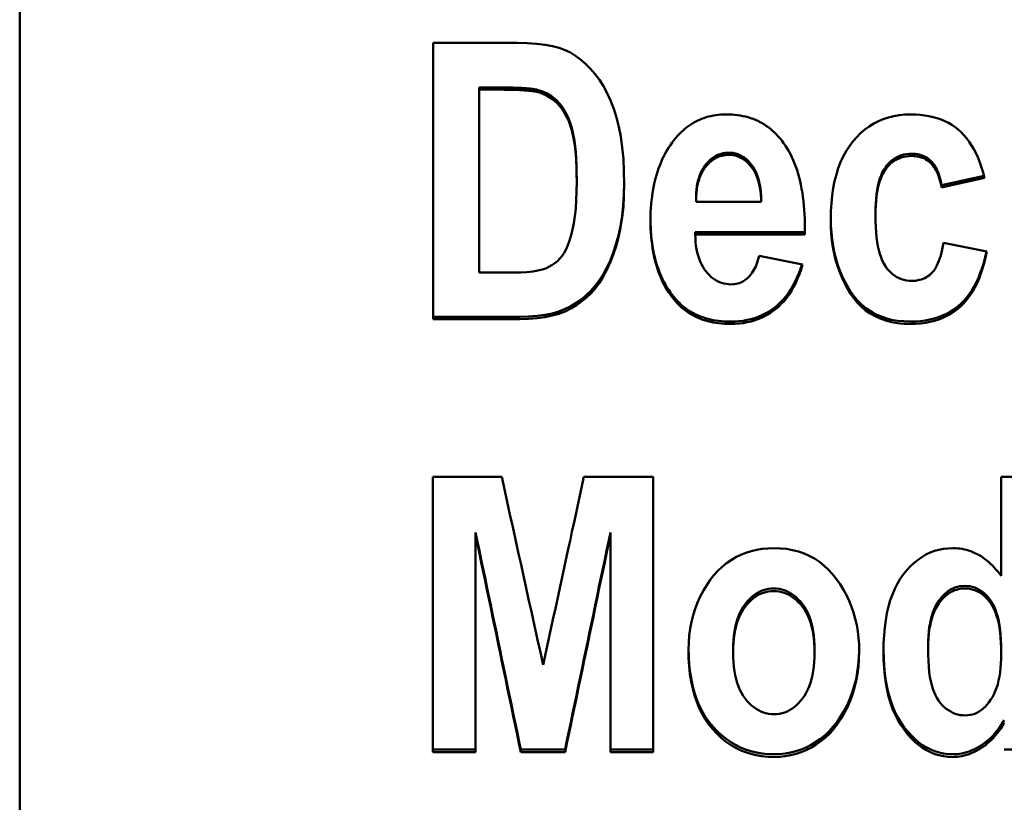
# Model space of a CAD drawing. Units: millimetres. Extents: x 78 to 251, y 54 to 185.
# Drawn here: x 78 to 89, y 85 to 94 of the extents above; entities that cross this region are included whole.
import ezdxf

# ---------------------------------------------------------------- set-up
doc = ezdxf.new("R2010")
doc.units = ezdxf.units.MM
doc.layers.add('Visible (ISO)', color=7, linetype='Continuous', lineweight=50)

msp = doc.modelspace()

# ---------------------------------------------------------------- linework, layer by layer
at = {"layer": 'Visible (ISO)'}
for p, q in [((78.138, 61.013), (78.138, 182.396)), ((82.668, 93.457), (82.668, 90.43)), ((82.668, 93.457), (83.588, 93.457)), ((83.401, 92.969), (83.172, 92.969)), ((83.172, 92.969), (83.172, 92.945)), ((83.401, 92.945), (83.172, 92.945)), ((83.172, 90.942), (83.172, 92.945)), ((84.242, 91.959), (84.242, 91.935)), ((88.706, 92.001), (88.238, 91.898)), ((88.711, 91.977), (88.238, 91.873)), ((88.238, 91.898), (88.238, 91.873)), ((86.265, 91.74), (86.265, 91.715)), ((85.55, 91.715), (86.265, 91.715)), ((87.516, 91.589), (87.516, 91.564)), ((86.743, 91.448), (86.741, 91.384)), ((86.741, 91.384), (85.54, 91.384)), ((85.54, 91.384), (85.54, 91.359)), ((86.741, 91.359), (85.54, 91.359)), ((86.741, 91.384), (86.741, 91.359)), ((88.262, 91.267), (88.735, 91.171)), ((86.241, 91.126), (86.717, 91.029)), ((83.172, 90.942), (83.55, 90.942)), ((85.31, 90.671), (85.31, 90.645)), ((83.617, 90.456), (82.668, 90.456)), ((83.617, 90.43), (82.668, 90.43)), ((82.664, 88.704), (83.42, 88.704)), ((82.664, 88.704), (82.664, 85.686)), ((84.321, 88.704), (85.081, 88.704)), ((85.081, 85.686), (85.081, 88.704)), ((88.892, 88.704), (89.372, 88.704)), ((88.892, 88.704), (88.892, 87.619)), ((83.134, 88.092), (83.134, 88.064)), ((83.134, 85.686), (83.134, 88.064)), ((84.611, 88.092), (84.611, 88.064)), ((84.611, 88.064), (84.611, 85.686)), ((85.956, 86.808), (85.956, 86.779)), ((86.848, 86.81), (86.848, 86.781)), ((88.093, 86.855), (88.093, 86.826)), ((88.894, 86.799), (88.894, 86.77)), ((83.134, 85.715), (82.664, 85.715)), ((83.134, 85.686), (82.664, 85.686)), ((84.114, 85.715), (83.629, 85.715)), ((83.629, 85.715), (83.629, 85.686)), ((84.114, 85.686), (83.629, 85.686)), ((84.114, 85.715), (84.114, 85.686)), ((85.081, 85.715), (84.611, 85.715)), ((85.081, 85.686), (84.611, 85.686)), ((89.372, 85.715), (88.928, 85.715))]:
    msp.add_line(p, q, dxfattribs=at)
at = {"layer": 'Visible (ISO)', "flags": 128}
for points in [[(83.588, 93.457), (83.7, 93.455), (83.802, 93.448), (83.895, 93.437), (83.978, 93.422), (84.051, 93.403), (84.115, 93.379), (84.173, 93.35), (84.23, 93.315), (84.285, 93.275), (84.339, 93.228), (84.391, 93.176), (84.442, 93.118), (84.49, 93.054), (84.535, 92.984), (84.576, 92.907), (84.613, 92.825), (84.647, 92.736), (84.677, 92.641), (84.703, 92.539), (84.725, 92.43), (84.741, 92.312), (84.753, 92.186), (84.76, 92.053), (84.763, 91.911)], [(83.81, 92.943), (83.801, 92.945), (83.791, 92.947), (83.78, 92.949), (83.769, 92.951), (83.757, 92.952), (83.745, 92.954), (83.732, 92.956), (83.718, 92.957), (83.703, 92.958), (83.688, 92.96), (83.672, 92.961), (83.655, 92.962), (83.638, 92.963), (83.62, 92.964), (83.601, 92.965), (83.581, 92.966), (83.561, 92.966), (83.54, 92.967), (83.519, 92.967), (83.497, 92.968), (83.474, 92.968), (83.45, 92.968), (83.426, 92.968), (83.401, 92.969)], [(83.81, 92.919), (83.801, 92.921), (83.791, 92.923), (83.78, 92.925), (83.769, 92.927), (83.757, 92.928), (83.745, 92.93), (83.732, 92.932), (83.718, 92.933), (83.703, 92.935), (83.688, 92.936), (83.672, 92.937), (83.655, 92.938), (83.638, 92.939), (83.62, 92.94), (83.601, 92.941), (83.581, 92.942), (83.561, 92.942), (83.54, 92.943), (83.519, 92.944), (83.497, 92.944), (83.474, 92.944), (83.45, 92.944), (83.426, 92.945), (83.401, 92.945)], [(84.242, 91.959), (84.241, 92.041), (84.239, 92.119), (84.236, 92.192), (84.231, 92.261), (84.224, 92.325), (84.216, 92.384), (84.207, 92.439), (84.196, 92.49), (84.183, 92.537), (84.169, 92.581), (84.154, 92.623), (84.136, 92.663), (84.117, 92.7), (84.097, 92.734), (84.075, 92.766), (84.051, 92.795), (84.026, 92.822), (83.999, 92.846), (83.971, 92.868), (83.941, 92.888), (83.91, 92.905), (83.878, 92.92), (83.845, 92.933), (83.81, 92.943)], [(84.242, 91.935), (84.241, 92.017), (84.239, 92.094), (84.236, 92.168), (84.231, 92.236), (84.224, 92.3), (84.216, 92.36), (84.207, 92.415), (84.196, 92.466), (84.183, 92.513), (84.169, 92.557), (84.154, 92.599), (84.136, 92.639), (84.117, 92.676), (84.097, 92.71), (84.075, 92.742), (84.051, 92.771), (84.026, 92.798), (83.999, 92.822), (83.971, 92.844), (83.941, 92.864), (83.91, 92.881), (83.878, 92.896), (83.845, 92.909), (83.81, 92.919)], [(85.31, 92.395), (85.328, 92.418), (85.347, 92.439), (85.367, 92.46), (85.387, 92.48), (85.407, 92.499), (85.428, 92.517), (85.449, 92.534), (85.471, 92.549), (85.493, 92.564), (85.516, 92.578), (85.539, 92.592), (85.563, 92.604), (85.587, 92.615), (85.611, 92.625), (85.636, 92.634), (85.661, 92.642), (85.687, 92.65), (85.713, 92.656), (85.74, 92.661), (85.767, 92.666), (85.795, 92.669), (85.823, 92.671), (85.851, 92.673), (85.88, 92.673)], [(85.88, 92.673), (85.912, 92.673), (85.944, 92.671), (85.974, 92.669), (86.005, 92.665), (86.034, 92.661), (86.063, 92.655), (86.092, 92.649), (86.12, 92.642), (86.147, 92.633), (86.174, 92.624), (86.2, 92.613), (86.226, 92.602), (86.251, 92.589), (86.276, 92.576), (86.3, 92.562), (86.323, 92.546), (86.346, 92.53), (86.368, 92.513), (86.389, 92.494), (86.41, 92.475), (86.431, 92.455), (86.451, 92.433), (86.47, 92.411), (86.489, 92.388)], [(87.026, 91.52), (87.028, 91.612), (87.033, 91.7), (87.041, 91.785), (87.053, 91.866), (87.068, 91.943), (87.087, 92.016), (87.108, 92.086), (87.134, 92.152), (87.162, 92.214), (87.194, 92.272), (87.23, 92.327), (87.268, 92.378), (87.31, 92.425), (87.353, 92.468), (87.399, 92.507), (87.447, 92.542), (87.497, 92.573), (87.548, 92.6), (87.602, 92.622), (87.658, 92.64), (87.716, 92.655), (87.777, 92.665), (87.839, 92.671), (87.903, 92.673)], [(87.903, 92.673), (87.955, 92.672), (88.006, 92.669), (88.055, 92.663), (88.102, 92.655), (88.148, 92.644), (88.192, 92.632), (88.235, 92.617), (88.276, 92.599), (88.315, 92.58), (88.352, 92.558), (88.388, 92.533), (88.423, 92.507), (88.455, 92.478), (88.486, 92.446), (88.516, 92.411), (88.544, 92.374), (88.57, 92.334), (88.595, 92.291), (88.619, 92.246), (88.64, 92.198), (88.66, 92.147), (88.679, 92.093), (88.696, 92.036), (88.711, 91.977)], [(85.05, 91.513), (85.051, 91.558), (85.052, 91.603), (85.055, 91.647), (85.058, 91.69), (85.062, 91.732), (85.067, 91.774), (85.073, 91.815), (85.079, 91.855), (85.087, 91.894), (85.095, 91.933), (85.105, 91.971), (85.115, 92.008), (85.127, 92.044), (85.139, 92.08), (85.152, 92.115), (85.166, 92.149), (85.18, 92.182), (85.196, 92.215), (85.213, 92.247), (85.23, 92.278), (85.249, 92.308), (85.268, 92.338), (85.288, 92.367), (85.31, 92.395)], [(86.489, 92.388), (86.509, 92.36), (86.529, 92.331), (86.548, 92.301), (86.566, 92.271), (86.584, 92.239), (86.6, 92.205), (86.615, 92.171), (86.63, 92.136), (86.644, 92.1), (86.657, 92.062), (86.668, 92.024), (86.679, 91.984), (86.69, 91.944), (86.699, 91.902), (86.707, 91.859), (86.715, 91.815), (86.721, 91.77), (86.727, 91.724), (86.732, 91.677), (86.736, 91.629), (86.739, 91.58), (86.741, 91.529), (86.743, 91.478), (86.743, 91.425)], [(85.909, 92.254), (85.896, 92.254), (85.884, 92.253), (85.871, 92.252), (85.859, 92.25), (85.847, 92.248), (85.836, 92.246), (85.824, 92.243), (85.813, 92.239), (85.801, 92.235), (85.79, 92.231), (85.779, 92.226), (85.768, 92.221), (85.758, 92.215), (85.747, 92.208), (85.737, 92.202), (85.727, 92.194), (85.717, 92.187), (85.707, 92.179), (85.698, 92.17), (85.688, 92.161), (85.679, 92.151), (85.67, 92.141), (85.661, 92.131), (85.652, 92.12)], [(85.909, 92.23), (85.896, 92.229), (85.884, 92.229), (85.871, 92.228), (85.859, 92.226), (85.847, 92.224), (85.836, 92.221), (85.824, 92.218), (85.813, 92.215), (85.801, 92.211), (85.79, 92.206), (85.779, 92.201), (85.768, 92.196), (85.758, 92.19), (85.747, 92.184), (85.737, 92.177), (85.727, 92.17), (85.717, 92.162), (85.707, 92.154), (85.698, 92.145), (85.688, 92.136), (85.679, 92.127), (85.67, 92.117), (85.661, 92.106), (85.652, 92.095)], [(86.265, 91.74), (86.263, 91.782), (86.26, 91.822), (86.256, 91.861), (86.25, 91.897), (86.243, 91.932), (86.234, 91.965), (86.224, 91.996), (86.213, 92.026), (86.2, 92.053), (86.187, 92.079), (86.171, 92.103), (86.155, 92.126), (86.137, 92.146), (86.119, 92.165), (86.101, 92.182), (86.081, 92.197), (86.062, 92.21), (86.041, 92.222), (86.021, 92.232), (85.999, 92.24), (85.978, 92.246), (85.955, 92.251), (85.932, 92.253), (85.909, 92.254)], [(86.265, 91.715), (86.263, 91.757), (86.26, 91.797), (86.256, 91.836), (86.25, 91.872), (86.243, 91.907), (86.234, 91.94), (86.224, 91.972), (86.213, 92.001), (86.2, 92.029), (86.187, 92.055), (86.171, 92.079), (86.155, 92.101), (86.137, 92.122), (86.119, 92.14), (86.101, 92.157), (86.081, 92.172), (86.062, 92.186), (86.041, 92.197), (86.021, 92.207), (85.999, 92.215), (85.978, 92.222), (85.955, 92.226), (85.932, 92.229), (85.909, 92.23)], [(87.91, 92.242), (87.881, 92.241), (87.853, 92.238), (87.826, 92.233), (87.799, 92.226), (87.774, 92.216), (87.75, 92.205), (87.726, 92.191), (87.704, 92.176), (87.682, 92.158), (87.662, 92.138), (87.642, 92.117), (87.624, 92.093), (87.607, 92.066), (87.591, 92.037), (87.577, 92.005), (87.564, 91.97), (87.552, 91.933), (87.543, 91.892), (87.534, 91.849), (87.528, 91.802), (87.522, 91.753), (87.519, 91.702), (87.516, 91.647), (87.516, 91.589)], [(87.91, 92.218), (87.881, 92.217), (87.853, 92.214), (87.826, 92.208), (87.799, 92.201), (87.774, 92.192), (87.75, 92.18), (87.726, 92.167), (87.704, 92.151), (87.682, 92.134), (87.662, 92.114), (87.642, 92.092), (87.624, 92.068), (87.607, 92.042), (87.591, 92.012), (87.577, 91.98), (87.564, 91.945), (87.552, 91.908), (87.543, 91.867), (87.534, 91.824), (87.528, 91.778), (87.522, 91.729), (87.519, 91.677), (87.516, 91.622), (87.516, 91.564)], [(88.238, 91.898), (88.234, 91.926), (88.228, 91.953), (88.222, 91.979), (88.215, 92.003), (88.207, 92.027), (88.198, 92.049), (88.189, 92.07), (88.179, 92.089), (88.168, 92.108), (88.156, 92.125), (88.143, 92.141), (88.13, 92.156), (88.116, 92.17), (88.101, 92.183), (88.086, 92.194), (88.069, 92.204), (88.052, 92.213), (88.034, 92.221), (88.016, 92.227), (87.996, 92.233), (87.976, 92.237), (87.955, 92.24), (87.933, 92.242), (87.91, 92.242)], [(88.238, 91.873), (88.234, 91.902), (88.228, 91.928), (88.222, 91.954), (88.215, 91.979), (88.207, 92.002), (88.198, 92.024), (88.189, 92.045), (88.179, 92.065), (88.168, 92.083), (88.156, 92.101), (88.143, 92.117), (88.13, 92.132), (88.116, 92.145), (88.101, 92.158), (88.086, 92.169), (88.069, 92.18), (88.052, 92.189), (88.034, 92.196), (88.016, 92.203), (87.996, 92.208), (87.976, 92.212), (87.955, 92.215), (87.933, 92.217), (87.91, 92.218)], [(85.652, 92.12), (85.643, 92.108), (85.635, 92.096), (85.627, 92.084), (85.62, 92.071), (85.613, 92.058), (85.606, 92.045), (85.6, 92.031), (85.594, 92.017), (85.589, 92.002), (85.583, 91.987), (85.579, 91.972), (85.574, 91.957), (85.57, 91.941), (85.566, 91.924), (85.563, 91.907), (85.56, 91.89), (85.557, 91.873), (85.555, 91.855), (85.553, 91.837), (85.552, 91.818), (85.551, 91.799), (85.55, 91.78), (85.55, 91.76), (85.55, 91.74)], [(85.652, 92.095), (85.643, 92.084), (85.635, 92.072), (85.627, 92.059), (85.62, 92.047), (85.613, 92.034), (85.606, 92.02), (85.6, 92.006), (85.594, 91.992), (85.589, 91.978), (85.583, 91.963), (85.579, 91.947), (85.574, 91.932), (85.57, 91.916), (85.566, 91.899), (85.563, 91.883), (85.56, 91.866), (85.557, 91.848), (85.555, 91.83), (85.553, 91.812), (85.552, 91.793), (85.551, 91.774), (85.55, 91.755), (85.55, 91.735), (85.55, 91.715)], [(83.55, 90.942), (83.628, 90.943), (83.697, 90.947), (83.76, 90.953), (83.815, 90.962), (83.862, 90.973), (83.902, 90.987), (83.938, 91.003), (83.971, 91.022), (84.002, 91.043), (84.031, 91.067), (84.057, 91.094), (84.082, 91.123), (84.104, 91.157), (84.126, 91.197), (84.146, 91.242), (84.164, 91.293), (84.181, 91.35), (84.197, 91.413), (84.211, 91.483), (84.222, 91.559), (84.231, 91.643), (84.237, 91.733), (84.241, 91.83), (84.242, 91.935)], [(84.763, 91.924), (84.76, 91.798), (84.752, 91.677), (84.739, 91.561), (84.722, 91.451), (84.699, 91.347), (84.672, 91.248), (84.641, 91.156), (84.607, 91.07), (84.57, 90.991), (84.531, 90.919), (84.489, 90.853), (84.445, 90.794), (84.397, 90.741), (84.347, 90.692), (84.293, 90.647), (84.236, 90.608), (84.176, 90.572), (84.114, 90.542), (84.046, 90.516), (83.972, 90.494), (83.893, 90.478), (83.807, 90.466), (83.715, 90.459), (83.617, 90.456)], [(84.763, 91.911), (84.76, 91.783), (84.753, 91.661), (84.741, 91.545), (84.723, 91.434), (84.701, 91.329), (84.674, 91.23), (84.643, 91.136), (84.609, 91.05), (84.572, 90.97), (84.533, 90.897), (84.491, 90.83), (84.447, 90.771), (84.399, 90.717), (84.349, 90.668), (84.295, 90.623), (84.238, 90.583), (84.178, 90.547), (84.115, 90.516), (84.047, 90.49), (83.974, 90.469), (83.894, 90.452), (83.808, 90.44), (83.715, 90.433), (83.617, 90.43)], [(85.31, 90.645), (85.288, 90.671), (85.268, 90.698), (85.249, 90.726), (85.23, 90.755), (85.213, 90.785), (85.196, 90.816), (85.18, 90.847), (85.166, 90.88), (85.152, 90.913), (85.139, 90.947), (85.127, 90.982), (85.115, 91.017), (85.105, 91.054), (85.095, 91.091), (85.087, 91.13), (85.079, 91.169), (85.073, 91.209), (85.067, 91.25), (85.062, 91.291), (85.058, 91.334), (85.055, 91.377), (85.052, 91.421), (85.051, 91.467), (85.05, 91.513)], [(85.31, 90.671), (85.289, 90.697), (85.269, 90.724), (85.25, 90.751), (85.231, 90.78), (85.214, 90.809), (85.197, 90.839), (85.182, 90.87), (85.167, 90.902), (85.153, 90.935), (85.14, 90.968), (85.128, 91.003), (85.117, 91.038), (85.106, 91.074), (85.097, 91.111), (85.088, 91.148), (85.081, 91.187), (85.074, 91.226), (85.068, 91.266), (85.063, 91.307), (85.059, 91.349), (85.055, 91.392), (85.053, 91.435), (85.051, 91.48), (85.051, 91.525)], [(87.898, 90.404), (87.826, 90.407), (87.757, 90.414), (87.692, 90.425), (87.629, 90.441), (87.57, 90.462), (87.514, 90.487), (87.461, 90.517), (87.411, 90.551), (87.364, 90.59), (87.32, 90.634), (87.28, 90.682), (87.243, 90.735), (87.208, 90.791), (87.177, 90.849), (87.149, 90.909), (87.123, 90.971), (87.101, 91.034), (87.081, 91.1), (87.065, 91.167), (87.051, 91.237), (87.041, 91.308), (87.033, 91.381), (87.028, 91.456), (87.026, 91.533)], [(87.898, 90.378), (87.826, 90.381), (87.757, 90.388), (87.691, 90.399), (87.628, 90.416), (87.568, 90.437), (87.512, 90.462), (87.458, 90.492), (87.408, 90.527), (87.361, 90.567), (87.318, 90.611), (87.277, 90.66), (87.24, 90.713), (87.206, 90.77), (87.175, 90.829), (87.146, 90.889), (87.121, 90.952), (87.099, 91.016), (87.079, 91.082), (87.063, 91.15), (87.05, 91.22), (87.039, 91.292), (87.032, 91.366), (87.027, 91.442), (87.026, 91.52)], [(87.516, 91.564), (87.516, 91.501), (87.519, 91.44), (87.522, 91.383), (87.528, 91.329), (87.534, 91.278), (87.543, 91.23), (87.552, 91.186), (87.564, 91.145), (87.577, 91.107), (87.591, 91.072), (87.607, 91.04), (87.624, 91.011), (87.642, 90.986), (87.662, 90.962), (87.683, 90.941), (87.704, 90.922), (87.727, 90.905), (87.751, 90.89), (87.776, 90.878), (87.801, 90.868), (87.828, 90.86), (87.856, 90.854), (87.885, 90.851), (87.915, 90.85)], [(85.54, 91.359), (85.542, 91.316), (85.545, 91.275), (85.549, 91.236), (85.555, 91.198), (85.563, 91.162), (85.572, 91.127), (85.583, 91.094), (85.595, 91.063), (85.608, 91.034), (85.623, 91.006), (85.64, 90.979), (85.658, 90.955), (85.677, 90.932), (85.697, 90.911), (85.717, 90.892), (85.739, 90.876), (85.76, 90.861), (85.783, 90.848), (85.806, 90.837), (85.83, 90.828), (85.855, 90.821), (85.88, 90.816), (85.906, 90.813), (85.932, 90.812)], [(87.915, 90.85), (87.937, 90.851), (87.959, 90.852), (87.98, 90.856), (88, 90.86), (88.02, 90.866), (88.038, 90.873), (88.057, 90.881), (88.074, 90.891), (88.091, 90.902), (88.107, 90.914), (88.123, 90.927), (88.137, 90.942), (88.151, 90.958), (88.165, 90.976), (88.178, 90.997), (88.19, 91.019), (88.201, 91.043), (88.212, 91.069), (88.222, 91.097), (88.231, 91.127), (88.24, 91.159), (88.248, 91.193), (88.255, 91.229), (88.262, 91.267)], [(85.932, 90.812), (85.952, 90.813), (85.97, 90.814), (85.988, 90.817), (86.006, 90.821), (86.023, 90.826), (86.039, 90.832), (86.055, 90.839), (86.07, 90.847), (86.085, 90.856), (86.099, 90.867), (86.113, 90.878), (86.126, 90.891), (86.139, 90.904), (86.151, 90.919), (86.162, 90.935), (86.173, 90.952), (86.184, 90.97), (86.194, 90.989), (86.203, 91.009), (86.212, 91.03), (86.22, 91.052), (86.228, 91.076), (86.235, 91.1), (86.241, 91.126)], [(88.731, 91.172), (88.717, 91.109), (88.702, 91.049), (88.685, 90.992), (88.665, 90.937), (88.645, 90.885), (88.622, 90.836), (88.597, 90.789), (88.571, 90.745), (88.543, 90.704), (88.513, 90.665), (88.481, 90.629), (88.447, 90.596), (88.411, 90.566), (88.374, 90.538), (88.335, 90.512), (88.294, 90.49), (88.251, 90.47), (88.206, 90.452), (88.159, 90.438), (88.111, 90.426), (88.06, 90.416), (88.008, 90.41), (87.954, 90.406), (87.898, 90.404)], [(88.735, 91.171), (88.722, 91.106), (88.707, 91.044), (88.69, 90.985), (88.672, 90.929), (88.651, 90.875), (88.629, 90.824), (88.604, 90.776), (88.578, 90.73), (88.55, 90.688), (88.519, 90.648), (88.487, 90.611), (88.454, 90.576), (88.418, 90.545), (88.38, 90.516), (88.34, 90.49), (88.299, 90.466), (88.255, 90.446), (88.21, 90.428), (88.163, 90.413), (88.114, 90.4), (88.063, 90.391), (88.01, 90.384), (87.955, 90.38), (87.898, 90.378)], [(86.71, 91.031), (86.693, 90.979), (86.675, 90.929), (86.655, 90.882), (86.634, 90.837), (86.611, 90.794), (86.587, 90.754), (86.561, 90.716), (86.534, 90.68), (86.506, 90.646), (86.476, 90.615), (86.445, 90.586), (86.412, 90.559), (86.378, 90.534), (86.343, 90.512), (86.307, 90.491), (86.27, 90.473), (86.231, 90.457), (86.191, 90.443), (86.15, 90.431), (86.108, 90.422), (86.065, 90.414), (86.02, 90.409), (85.975, 90.406), (85.928, 90.404)], [(86.717, 91.029), (86.7, 90.975), (86.682, 90.924), (86.663, 90.875), (86.642, 90.828), (86.619, 90.784), (86.595, 90.741), (86.57, 90.702), (86.543, 90.664), (86.514, 90.629), (86.484, 90.597), (86.453, 90.567), (86.42, 90.539), (86.385, 90.513), (86.35, 90.49), (86.313, 90.469), (86.275, 90.45), (86.236, 90.433), (86.196, 90.419), (86.154, 90.406), (86.111, 90.396), (86.067, 90.388), (86.022, 90.383), (85.975, 90.38), (85.928, 90.378)], [(85.928, 90.404), (85.895, 90.405), (85.862, 90.406), (85.83, 90.409), (85.799, 90.412), (85.768, 90.416), (85.738, 90.421), (85.709, 90.427), (85.68, 90.434), (85.652, 90.442), (85.625, 90.451), (85.598, 90.46), (85.572, 90.471), (85.547, 90.483), (85.522, 90.495), (85.498, 90.508), (85.474, 90.523), (85.452, 90.538), (85.429, 90.554), (85.408, 90.571), (85.387, 90.589), (85.367, 90.608), (85.347, 90.628), (85.328, 90.649), (85.31, 90.671)], [(85.928, 90.378), (85.895, 90.379), (85.862, 90.38), (85.83, 90.383), (85.799, 90.386), (85.768, 90.39), (85.738, 90.395), (85.709, 90.401), (85.68, 90.408), (85.652, 90.416), (85.625, 90.425), (85.598, 90.434), (85.572, 90.445), (85.547, 90.457), (85.522, 90.469), (85.498, 90.482), (85.474, 90.497), (85.452, 90.512), (85.429, 90.528), (85.408, 90.545), (85.387, 90.563), (85.367, 90.582), (85.347, 90.602), (85.328, 90.623), (85.31, 90.645)], [(83.42, 88.704), (83.439, 88.618), (83.458, 88.532), (83.476, 88.446), (83.495, 88.36), (83.514, 88.274), (83.533, 88.188), (83.552, 88.103), (83.571, 88.017), (83.59, 87.931), (83.609, 87.845), (83.628, 87.759), (83.647, 87.673), (83.666, 87.587), (83.685, 87.501), (83.703, 87.415), (83.722, 87.329), (83.741, 87.244), (83.76, 87.158), (83.779, 87.072), (83.798, 86.986), (83.817, 86.9), (83.836, 86.814), (83.855, 86.728), (83.874, 86.643)], [(83.874, 86.643), (83.892, 86.728), (83.911, 86.814), (83.93, 86.9), (83.948, 86.986), (83.967, 87.072), (83.985, 87.158), (84.004, 87.244), (84.023, 87.329), (84.041, 87.415), (84.06, 87.501), (84.079, 87.587), (84.097, 87.673), (84.116, 87.759), (84.134, 87.845), (84.153, 87.931), (84.172, 88.017), (84.19, 88.103), (84.209, 88.188), (84.228, 88.274), (84.246, 88.36), (84.265, 88.446), (84.283, 88.532), (84.302, 88.618), (84.321, 88.704)], [(83.629, 85.715), (83.608, 85.814), (83.588, 85.913), (83.567, 86.012), (83.546, 86.111), (83.526, 86.21), (83.505, 86.309), (83.485, 86.408), (83.464, 86.507), (83.443, 86.606), (83.423, 86.705), (83.402, 86.804), (83.382, 86.903), (83.361, 87.002), (83.34, 87.101), (83.32, 87.2), (83.299, 87.299), (83.279, 87.398), (83.258, 87.497), (83.237, 87.596), (83.217, 87.695), (83.196, 87.794), (83.176, 87.893), (83.155, 87.993), (83.134, 88.092)], [(83.629, 85.686), (83.608, 85.785), (83.588, 85.884), (83.567, 85.983), (83.546, 86.082), (83.526, 86.181), (83.505, 86.28), (83.485, 86.379), (83.464, 86.478), (83.443, 86.577), (83.423, 86.676), (83.402, 86.775), (83.382, 86.874), (83.361, 86.973), (83.34, 87.072), (83.32, 87.171), (83.299, 87.271), (83.279, 87.37), (83.258, 87.469), (83.237, 87.568), (83.217, 87.667), (83.196, 87.766), (83.176, 87.865), (83.155, 87.965), (83.134, 88.064)], [(84.611, 88.092), (84.59, 87.993), (84.569, 87.893), (84.549, 87.794), (84.528, 87.695), (84.507, 87.596), (84.486, 87.497), (84.466, 87.398), (84.445, 87.299), (84.424, 87.2), (84.404, 87.101), (84.383, 87.002), (84.362, 86.903), (84.342, 86.804), (84.321, 86.705), (84.3, 86.606), (84.279, 86.507), (84.259, 86.408), (84.238, 86.309), (84.217, 86.21), (84.197, 86.111), (84.176, 86.012), (84.155, 85.913), (84.135, 85.814), (84.114, 85.715)], [(84.611, 88.064), (84.59, 87.965), (84.569, 87.865), (84.549, 87.766), (84.528, 87.667), (84.507, 87.568), (84.486, 87.469), (84.466, 87.37), (84.445, 87.271), (84.424, 87.171), (84.404, 87.072), (84.383, 86.973), (84.362, 86.874), (84.342, 86.775), (84.321, 86.676), (84.3, 86.577), (84.279, 86.478), (84.259, 86.379), (84.238, 86.28), (84.217, 86.181), (84.197, 86.082), (84.176, 85.983), (84.155, 85.884), (84.135, 85.785), (84.114, 85.686)], [(85.467, 86.809), (85.469, 86.889), (85.475, 86.966), (85.485, 87.042), (85.499, 87.116), (85.517, 87.188), (85.539, 87.258), (85.566, 87.327), (85.596, 87.394), (85.63, 87.458), (85.666, 87.518), (85.704, 87.574), (85.745, 87.626), (85.789, 87.673), (85.835, 87.716), (85.883, 87.756), (85.934, 87.791), (85.986, 87.822), (86.041, 87.848), (86.097, 87.871), (86.154, 87.889), (86.214, 87.904), (86.274, 87.914), (86.337, 87.92), (86.401, 87.922)], [(86.401, 87.922), (86.472, 87.92), (86.541, 87.913), (86.608, 87.901), (86.671, 87.885), (86.733, 87.864), (86.791, 87.838), (86.847, 87.807), (86.901, 87.772), (86.951, 87.732), (86.999, 87.687), (87.045, 87.638), (87.088, 87.584), (87.128, 87.526), (87.164, 87.467), (87.197, 87.407), (87.226, 87.345), (87.252, 87.281), (87.275, 87.216), (87.294, 87.149), (87.31, 87.081), (87.322, 87.01), (87.33, 86.939), (87.336, 86.866), (87.337, 86.791)], [(87.604, 86.791), (87.605, 86.882), (87.61, 86.97), (87.617, 87.053), (87.628, 87.133), (87.642, 87.21), (87.659, 87.282), (87.678, 87.351), (87.701, 87.415), (87.727, 87.476), (87.756, 87.534), (87.788, 87.587), (87.824, 87.636), (87.861, 87.682), (87.9, 87.724), (87.94, 87.762), (87.982, 87.795), (88.025, 87.825), (88.069, 87.851), (88.115, 87.873), (88.163, 87.891), (88.212, 87.905), (88.262, 87.914), (88.314, 87.92), (88.367, 87.922)], [(88.367, 87.922), (88.392, 87.922), (88.417, 87.92), (88.442, 87.918), (88.466, 87.914), (88.49, 87.909), (88.514, 87.903), (88.537, 87.896), (88.561, 87.888), (88.584, 87.879), (88.606, 87.869), (88.629, 87.858), (88.651, 87.846), (88.673, 87.833), (88.694, 87.818), (88.715, 87.803), (88.736, 87.787), (88.757, 87.769), (88.777, 87.751), (88.797, 87.731), (88.817, 87.711), (88.836, 87.69), (88.855, 87.667), (88.874, 87.643), (88.892, 87.619)], [(86.401, 87.48), (86.371, 87.479), (86.341, 87.475), (86.313, 87.469), (86.285, 87.461), (86.257, 87.45), (86.231, 87.437), (86.205, 87.422), (86.18, 87.404), (86.156, 87.384), (86.132, 87.361), (86.109, 87.336), (86.087, 87.309), (86.066, 87.279), (86.047, 87.247), (86.03, 87.213), (86.014, 87.177), (86.001, 87.138), (85.989, 87.098), (85.979, 87.055), (85.971, 87.01), (85.964, 86.963), (85.96, 86.913), (85.957, 86.862), (85.956, 86.808)], [(86.401, 87.452), (86.371, 87.451), (86.341, 87.447), (86.313, 87.441), (86.285, 87.433), (86.257, 87.422), (86.231, 87.409), (86.205, 87.393), (86.18, 87.375), (86.156, 87.355), (86.132, 87.332), (86.109, 87.307), (86.087, 87.28), (86.066, 87.25), (86.047, 87.218), (86.03, 87.184), (86.014, 87.148), (86.001, 87.11), (85.989, 87.069), (85.979, 87.026), (85.971, 86.981), (85.964, 86.934), (85.96, 86.884), (85.957, 86.833), (85.956, 86.779)], [(86.848, 86.81), (86.847, 86.864), (86.844, 86.915), (86.839, 86.964), (86.833, 87.011), (86.825, 87.056), (86.815, 87.098), (86.803, 87.139), (86.789, 87.177), (86.773, 87.213), (86.756, 87.247), (86.737, 87.279), (86.716, 87.309), (86.693, 87.336), (86.67, 87.361), (86.647, 87.384), (86.622, 87.404), (86.597, 87.422), (86.571, 87.437), (86.544, 87.45), (86.517, 87.461), (86.489, 87.469), (86.46, 87.475), (86.431, 87.479), (86.401, 87.48)], [(86.848, 86.781), (86.847, 86.835), (86.844, 86.886), (86.839, 86.935), (86.833, 86.982), (86.825, 87.027), (86.815, 87.069), (86.803, 87.11), (86.789, 87.148), (86.773, 87.184), (86.756, 87.218), (86.737, 87.25), (86.716, 87.28), (86.693, 87.307), (86.67, 87.332), (86.647, 87.355), (86.622, 87.375), (86.597, 87.393), (86.571, 87.409), (86.544, 87.422), (86.517, 87.433), (86.489, 87.441), (86.46, 87.447), (86.431, 87.451), (86.401, 87.452)], [(88.493, 87.508), (88.465, 87.507), (88.439, 87.504), (88.413, 87.498), (88.387, 87.49), (88.363, 87.48), (88.339, 87.468), (88.316, 87.453), (88.293, 87.436), (88.271, 87.417), (88.25, 87.395), (88.23, 87.371), (88.21, 87.345), (88.191, 87.317), (88.174, 87.286), (88.159, 87.253), (88.145, 87.218), (88.133, 87.181), (88.122, 87.141), (88.114, 87.099), (88.106, 87.055), (88.101, 87.008), (88.097, 86.959), (88.094, 86.908), (88.093, 86.855)], [(88.493, 87.48), (88.465, 87.479), (88.439, 87.475), (88.413, 87.47), (88.387, 87.462), (88.363, 87.452), (88.339, 87.439), (88.316, 87.424), (88.293, 87.407), (88.271, 87.388), (88.25, 87.366), (88.23, 87.343), (88.21, 87.316), (88.191, 87.288), (88.174, 87.257), (88.159, 87.224), (88.145, 87.189), (88.133, 87.152), (88.122, 87.112), (88.114, 87.07), (88.106, 87.026), (88.101, 86.979), (88.097, 86.93), (88.094, 86.879), (88.093, 86.826)], [(88.894, 86.799), (88.894, 86.86), (88.891, 86.919), (88.887, 86.974), (88.882, 87.027), (88.875, 87.077), (88.866, 87.124), (88.856, 87.168), (88.844, 87.209), (88.831, 87.247), (88.816, 87.282), (88.8, 87.314), (88.782, 87.343), (88.762, 87.369), (88.742, 87.393), (88.721, 87.415), (88.699, 87.435), (88.677, 87.452), (88.653, 87.467), (88.628, 87.48), (88.603, 87.49), (88.577, 87.498), (88.55, 87.504), (88.522, 87.507), (88.493, 87.508)], [(88.894, 86.77), (88.894, 86.831), (88.891, 86.89), (88.887, 86.946), (88.882, 86.998), (88.875, 87.048), (88.866, 87.095), (88.856, 87.139), (88.844, 87.18), (88.831, 87.218), (88.816, 87.253), (88.8, 87.285), (88.782, 87.314), (88.762, 87.341), (88.742, 87.365), (88.721, 87.387), (88.699, 87.406), (88.677, 87.424), (88.653, 87.439), (88.628, 87.451), (88.603, 87.462), (88.577, 87.47), (88.55, 87.475), (88.522, 87.479), (88.493, 87.48)], [(86.403, 85.664), (86.337, 85.666), (86.273, 85.672), (86.211, 85.683), (86.151, 85.697), (86.092, 85.716), (86.036, 85.739), (85.981, 85.766), (85.929, 85.797), (85.878, 85.832), (85.829, 85.872), (85.782, 85.916), (85.737, 85.964), (85.694, 86.016), (85.655, 86.071), (85.62, 86.13), (85.588, 86.193), (85.56, 86.259), (85.536, 86.328), (85.515, 86.402), (85.498, 86.479), (85.485, 86.559), (85.475, 86.643), (85.469, 86.731), (85.467, 86.822)], [(86.403, 85.634), (86.337, 85.636), (86.272, 85.642), (86.21, 85.653), (86.149, 85.668), (86.09, 85.687), (86.033, 85.71), (85.979, 85.737), (85.926, 85.769), (85.874, 85.805), (85.825, 85.845), (85.778, 85.89), (85.733, 85.938), (85.69, 85.991), (85.651, 86.047), (85.616, 86.107), (85.585, 86.17), (85.557, 86.237), (85.533, 86.308), (85.513, 86.383), (85.496, 86.461), (85.483, 86.542), (85.474, 86.628), (85.468, 86.717), (85.467, 86.809)], [(85.956, 86.779), (85.957, 86.724), (85.96, 86.672), (85.964, 86.622), (85.971, 86.574), (85.979, 86.529), (85.989, 86.486), (86.001, 86.445), (86.015, 86.406), (86.03, 86.37), (86.048, 86.336), (86.067, 86.304), (86.088, 86.274), (86.111, 86.247), (86.134, 86.222), (86.157, 86.2), (86.182, 86.18), (86.207, 86.162), (86.233, 86.147), (86.26, 86.134), (86.288, 86.123), (86.316, 86.115), (86.345, 86.109), (86.375, 86.105), (86.406, 86.104)], [(87.337, 86.805), (87.335, 86.722), (87.328, 86.642), (87.317, 86.563), (87.303, 86.487), (87.284, 86.413), (87.261, 86.34), (87.235, 86.27), (87.204, 86.202), (87.17, 86.137), (87.134, 86.077), (87.095, 86.02), (87.054, 85.968), (87.01, 85.919), (86.964, 85.875), (86.915, 85.835), (86.864, 85.799), (86.81, 85.767), (86.756, 85.74), (86.7, 85.717), (86.643, 85.698), (86.585, 85.683), (86.526, 85.672), (86.465, 85.666), (86.403, 85.664)], [(87.337, 86.791), (87.335, 86.707), (87.329, 86.626), (87.319, 86.546), (87.305, 86.469), (87.287, 86.394), (87.265, 86.32), (87.238, 86.249), (87.208, 86.18), (87.174, 86.115), (87.138, 86.053), (87.099, 85.996), (87.058, 85.942), (87.014, 85.893), (86.967, 85.848), (86.918, 85.808), (86.867, 85.771), (86.813, 85.739), (86.758, 85.711), (86.702, 85.688), (86.645, 85.668), (86.586, 85.653), (86.527, 85.642), (86.466, 85.636), (86.403, 85.634)], [(86.406, 86.104), (86.436, 86.105), (86.465, 86.109), (86.494, 86.115), (86.522, 86.123), (86.549, 86.134), (86.575, 86.147), (86.601, 86.162), (86.626, 86.18), (86.65, 86.201), (86.673, 86.223), (86.696, 86.248), (86.718, 86.276), (86.739, 86.305), (86.758, 86.337), (86.775, 86.372), (86.79, 86.408), (86.804, 86.447), (86.815, 86.488), (86.825, 86.531), (86.833, 86.577), (86.84, 86.624), (86.844, 86.674), (86.847, 86.727), (86.848, 86.781)], [(88.36, 85.664), (88.31, 85.666), (88.261, 85.672), (88.213, 85.682), (88.167, 85.697), (88.121, 85.715), (88.077, 85.738), (88.033, 85.764), (87.991, 85.795), (87.95, 85.83), (87.91, 85.869), (87.87, 85.912), (87.832, 85.959), (87.796, 86.01), (87.763, 86.065), (87.733, 86.123), (87.707, 86.185), (87.683, 86.25), (87.662, 86.319), (87.645, 86.391), (87.63, 86.467), (87.619, 86.546), (87.611, 86.629), (87.606, 86.715), (87.604, 86.805)], [(88.36, 85.634), (88.309, 85.636), (88.26, 85.642), (88.212, 85.653), (88.165, 85.667), (88.12, 85.686), (88.075, 85.709), (88.031, 85.736), (87.989, 85.767), (87.947, 85.802), (87.907, 85.842), (87.868, 85.886), (87.829, 85.934), (87.793, 85.985), (87.76, 86.041), (87.731, 86.1), (87.704, 86.162), (87.68, 86.228), (87.66, 86.298), (87.643, 86.371), (87.629, 86.448), (87.618, 86.528), (87.61, 86.612), (87.605, 86.7), (87.604, 86.791)], [(88.093, 86.826), (88.094, 86.754), (88.097, 86.686), (88.101, 86.623), (88.106, 86.565), (88.113, 86.512), (88.122, 86.464), (88.132, 86.42), (88.144, 86.381), (88.158, 86.346), (88.173, 86.313), (88.189, 86.282), (88.207, 86.254), (88.226, 86.228), (88.246, 86.204), (88.268, 86.182), (88.291, 86.163), (88.315, 86.146), (88.34, 86.131), (88.365, 86.118), (88.391, 86.108), (88.418, 86.1), (88.445, 86.094), (88.473, 86.091), (88.502, 86.09)], [(88.502, 86.09), (88.528, 86.091), (88.554, 86.095), (88.579, 86.1), (88.604, 86.109), (88.628, 86.119), (88.651, 86.132), (88.673, 86.148), (88.696, 86.165), (88.717, 86.185), (88.738, 86.207), (88.758, 86.232), (88.778, 86.259), (88.797, 86.289), (88.814, 86.32), (88.829, 86.355), (88.843, 86.391), (88.855, 86.43), (88.865, 86.471), (88.874, 86.515), (88.882, 86.561), (88.887, 86.61), (88.891, 86.661), (88.894, 86.714), (88.894, 86.77)], [(88.928, 86.037), (88.909, 86.007), (88.89, 85.978), (88.87, 85.95), (88.85, 85.924), (88.829, 85.899), (88.808, 85.875), (88.786, 85.852), (88.763, 85.831), (88.74, 85.81), (88.717, 85.792), (88.692, 85.774), (88.667, 85.758), (88.642, 85.743), (88.617, 85.729), (88.592, 85.717), (88.566, 85.706), (88.541, 85.696), (88.515, 85.687), (88.489, 85.68), (88.464, 85.674), (88.438, 85.67), (88.412, 85.666), (88.386, 85.664), (88.36, 85.664)], [(88.928, 86.008), (88.909, 85.977), (88.89, 85.948), (88.87, 85.92), (88.85, 85.894), (88.829, 85.869), (88.808, 85.845), (88.786, 85.822), (88.763, 85.801), (88.74, 85.781), (88.717, 85.762), (88.692, 85.744), (88.667, 85.728), (88.642, 85.713), (88.617, 85.699), (88.592, 85.687), (88.566, 85.676), (88.541, 85.666), (88.515, 85.657), (88.489, 85.65), (88.464, 85.644), (88.438, 85.64), (88.412, 85.636), (88.386, 85.635), (88.36, 85.634)]]:
    msp.add_lwpolyline(points, dxfattribs=at)
at = {"layer": 'Visible (ISO)'}
msp.add_ellipse((86.742, 121.704), major_axis=(8.537, 240.75), ratio=0.004493, start_param=4.586168, end_param=4.586444, dxfattribs=at)

doc.saveas('drawing.dxf')
